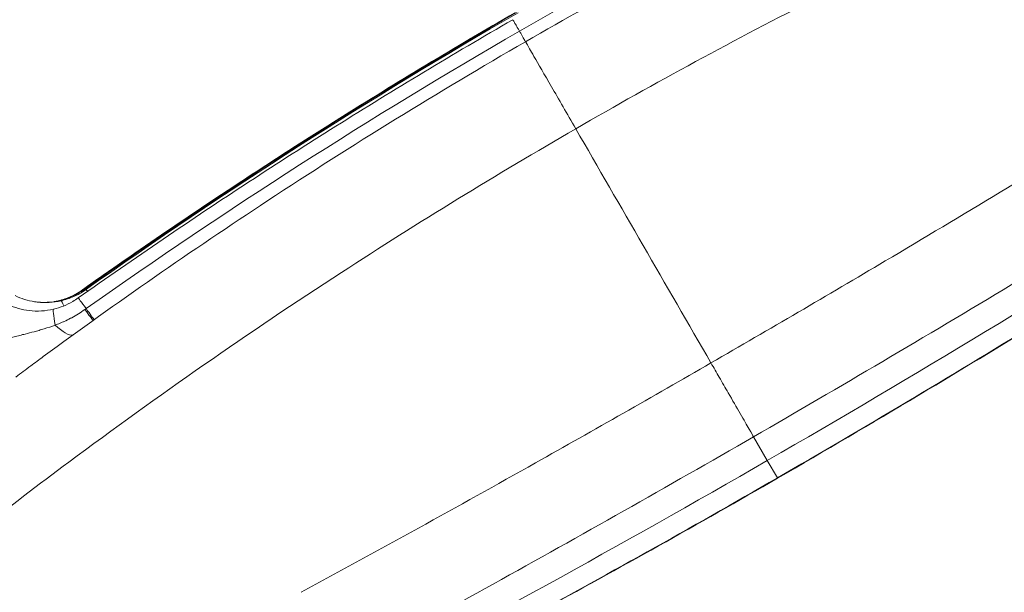
# Model space of a CAD drawing. Extents: x 0 to 25200, y -35640 to 17820.
# Drawn here: x 6717 to 6933, y -25428 to -25303 of the extents above; entities that cross this region are included whole.
import ezdxf

# ---------------------------------------------------------------- set-up
doc = ezdxf.new("R2010")
doc.units = 0
doc.header["$MEASUREMENT"] = 0
doc.header["$PDMODE"] = 1
doc.layers.get('0').update_dxf_attribs({"linetype": 'CONTINUOUS'})
doc.layers.get('DefPoints').update_dxf_attribs({"linetype": 'CONTINUOUS'})
for name, color, linetype, lineweight in [('FRAM3', 1, 'CONTINUOUS', 50), ('外形線', 7, 'CONTINUOUS', 18), ('寸法線', 3, 'CONTINUOUS', 18)]:
    doc.layers.add(name, color=color, linetype=linetype, lineweight=lineweight)
doc.styles.get("Standard").update_dxf_attribs({"font": 'TXT.SHX', "bigfont": 'bigfont.shx'})
doc.dimstyles.new('100-60', dxfattribs={"dimscale": 60, "dimtxt": 3, "dimasz": 3, "dimexe": 0, "dimexo": 1, "dimgap": 1, "dimtad": 3, "dimdec": 1, "dimlfac": 1.666667, "dimdsep": 46, "dimtxsty": 'Standard', "dimblk": 'DOTSMALL', "dimcen": 0, "dimclrd": 256, "dimclre": 256, "dimclrt": 7, "dimadec": 3, "dimazin": 2, "dimtfac": 1, "dimtdec": 1, "dimtix": 1, "dimtmove": 2, "dimatfit": 2, "dimldrblk": 'OPEN', "dimfxl": 0, "dimtolj": 1, "dimlwd": -1, "dimlwe": -1, "dimarcsym": 0})

# ---------------------------------------------------------------- blocks, each defined once
blk = doc.blocks.new('_DotSmall')
at = {"layer": 'FRAM3', "color": 0, "const_width": 0.5}
blk.add_lwpolyline([(-0.0625, 0, 1), (0.0625, 0, 1)], format="xyb", close=True, dxfattribs=at)
blk = doc.blocks.new('*D122')
at = {"layer": 'DefPoints', "color": 0}
for p in [(10003.75, -21630), (10003.75, -25292.51), (4740, -25837.34)]:
    blk.add_point(p, dxfattribs=at)
at = {"layer": '寸法線'}
for p, q in [((4740, -25777.34), (4740, -21630)), ((4740, -21630), (10003.75, -21630)), ((10003.75, -25232.51), (10003.75, -21630))]:
    blk.add_line(p, q, dxfattribs=at)
at = {"layer": '寸法線', "xscale": 180, "yscale": 180, "zscale": 180, "rotation": 180}
blk.add_blockref('_DotSmall', (4740, -21630), dxfattribs=at)
at = {"layer": '寸法線', "xscale": 180, "yscale": 180, "zscale": 180}
blk.add_blockref('_DotSmall', (10003.75, -21630), dxfattribs=at)
at = {"layer": '寸法線', "color": 7, "insert": (7371.88, -21480), "char_height": 180, "attachment_point": 5}
blk.add_mtext('\\A1;8800', dxfattribs=at)
blk = doc.blocks.new('_OPEN')
at = {"color": 0, "linetype": 'ByBlock'}
for p, q in [((-1, 0.1667), (0, 0)), ((0, 0), (-1, -0.1667)), ((0, 0), (-1, 0))]:
    blk.add_line(p, q, dxfattribs=at)

msp = doc.modelspace()

# ---------------------------------------------------------------- linework, layer by layer
at = {"layer": '外形線'}
for p, q in [((6730.54124911, -25361.87798488), (6730.83436355, -25361.83707219)), ((6731.18469251, -25361.87798605), (6730.83436355, -25361.83707219)), ((6877.76627675, -25394.08557538), (6880.78007912, -25399.30559026)), ((6880.78007912, -25399.30559026), (6882.98717586, -25403.12835018))]:
    msp.add_line(p, q, dxfattribs=at)
for centre, radius, start, end in [((7632.73079402, -24804.36193921), 1444.9425, 121.48965889608, 208.51033852899), ((7755.26576062, -26913.95876876), 1938.9503309, 105.87444417343, 134.12555515112)]:
    msp.add_arc(centre, radius, start, end, dxfattribs=at)
at = {"layer": '外形線', "extrusion": (0, 0, -1)}
msp.add_arc((-7755.26576062, -26913.95876876), 1975.1453309, 45.86420943063, 74.13579080824, dxfattribs=at)
at = {"layer": '外形線'}
for centre, major_axis, ratio, start_param, end_param in [((7434.03354777, -26357.56835218), (-1059.13621577, -611.49851143), 0.9936797449, 4.6200531982, 4.7123849603), ((7432.05095929, -26365.15688717), (0.00223306, 1226.76997286), 0.9936797109, 0.5208511298, 0.6131828915), ((7035.28735368, -25666.91875185), (-710.257684, 1230.20209611), 0.0000004626, 1.2904353332, 1.3336415557), ((6722.11960185, -25349.373472), (0.00002774, 15.24), 0.9936797109, 2.9941043676, 3.7547755451), ((6726.61472953, -25376.29297257), (-2.4185088, 10.19454861), 0.0594303021, 0, 0.8376988955), ((6711.87186321, -25338.47614985), (-31.16198526, -12.92758069), 0.9988982134, 1.782627835, 1.793141728), ((5517.84938302, -23038.63935653), (-2375.67512598, -1371.60997947), 0.9936797449, 1.5302558859, 1.5707919666)]:
    msp.add_ellipse(centre, major_axis=major_axis, ratio=ratio, start_param=start_param, end_param=end_param, dxfattribs=at)
at = {"layer": '外形線', "extrusion": (0, 0, -1)}
for centre, major_axis, ratio, start_param, end_param in [((7432.37268099, -26365.15688776), (-0.00223315, -1226.82), 0.9936797109, 2.5284097621, 2.6207415238), ((7432.69440269, -26365.15688834), (-0.00223306, -1226.76997286), 0.9936797109, 2.5284097621, 2.6207415238), ((7434.03333302, -26357.56847617), (1059.13621577, 611.49851143), 0.9936797449, 4.6200614412, 4.7123932032), ((5517.84824869, -23038.64001143), (2375.67512598, 1371.60997947), 0.9936797449, 1.5302641289, 1.5708002095), ((6736.55226149, -25370.44540499), (-6.05507622, 8.55067589), 0.0918024254, 0, 0.0474645848), ((6737.15465244, -25370.44540609), (-6.05507622, 8.55067589), 0.0918024254, 0.0823711709, 0.3278804662), ((6727.59038493, -25374.47874267), (-2.36406001, 10.20731241), 0.136140395, 0.0000000048, 0.0078802491), ((6728.12011736, -25374.47874363), (-2.35008023, 10.2105401), 0.0826002776, 0.0426496326, 0.4890816852), ((6735.63769552, -25372.1977755), (-6.04807999, 8.55562591), 0.0103492546, 0.0000000001, 0.7657169079), ((6726.42756509, -25359.36803201), (-6.59137756, 9.3380213), 0.0200602484, 3.3228818333, 3.9075183446), ((6726.64969637, -25359.21112101), (-6.59790545, 9.33341008), 0.0103492546, 3.3238306917, 3.907309561), ((6728.12046493, -25374.47824417), (-2.35015475, 10.20980491), 0.082568993, 0.9469307786, 0.9469486813), ((6722.28942041, -25362.25225867), (-6.47346033, 9.42014922), 0.2606432914, 3.2737603545, 4.0178512496)]:
    msp.add_ellipse(centre, major_axis=major_axis, ratio=ratio, start_param=start_param, end_param=end_param, dxfattribs=at)
at = {"layer": '外形線'}
for points, knots in [([(6827.73365222, -25307.42651898), (6845.06143781, -25297.42231269), (6862.65773343, -25287.86567433), (6900.19990081, -25268.72617202), (6920.21552923, -25259.23877771), (6940.45801552, -25250.34745378)], [0, 0, 0, 0, 10.0042028294, 10.0042028294, 21.0779888812, 21.0779888812, 21.0779888812, 21.0779888812]), ([(6838.7566749, -25326.51897677), (6856.1559458, -25316.47337394), (6873.81945122, -25306.88543815), (6913.34344465, -25286.76049376), (6935.32341784, -25276.43043931), (6957.69353925, -25266.77614053)], [0.26254855879, 0.26254855879, 0.26254855879, 0.26254855879, 0.3630036189, 0.3630036189, 0.4840048252, 0.4840048252, 0.4840048252, 0.4840048252]), ([(6730.49718527, -25361.8947291), (6736.63412958, -25357.54891292), (6742.81095584, -25353.26011608), (6755.24226622, -25344.79802431), (6761.49675031, -25340.6247294), (6774.08124377, -25332.39506539), (6780.41125311, -25328.33869632), (6793.14463867, -25320.34426802), (6799.54801486, -25316.40620882), (6812.42595067, -25308.64974397), (6818.90051026, -25304.83133834), (6825.40955767, -25301.07341094)], [5.670004224425, 5.670004224425, 5.670004224425, 5.670004224425, 5.68847057678, 5.68847057678, 5.706936929135, 5.706936929135, 5.725403281489, 5.725403281489, 5.743869633844, 5.743869633844, 5.762335986199, 5.762335986199, 5.762335986199, 5.762335986199]), ([(6824.94363782, -25302.59405245), (6818.40434549, -25306.36951468), (6811.89969334, -25310.20497544), (6798.9618867, -25317.9945866), (6792.52873224, -25321.94873699), (6779.73611399, -25329.97437952), (6773.37665023, -25334.04587165), (6760.73358129, -25342.30480982), (6754.44997613, -25346.49225584), (6741.96076645, -25354.98167442), (6735.75516195, -25359.28364697), (6729.58961552, -25363.6421496)], [5.233246645823, 5.233246645823, 5.233246645823, 5.233246645823, 5.251712998179, 5.251712998179, 5.270179350534, 5.270179350534, 5.28864570289, 5.28864570289, 5.307112055245, 5.307112055245, 5.325578407601, 5.325578407601, 5.325578407601, 5.325578407601]), ([(6824.94389109, -25302.59449113), (6824.94386687, -25302.59444944), (6824.94972503, -25302.60459634), (6824.99157228, -25302.67707881), (6825.05855989, -25302.79310537), (6825.23736273, -25303.10280205), (6825.36565097, -25303.32500436), (6825.68903966, -25303.88513102), (6825.88414011, -25304.22305538), (6826.18252667, -25304.73987662), (6826.28924111, -25304.92471164), (6826.40412073, -25305.12368916)], [0.07415248487, 0.07415248487, 0.07415248487, 0.07415248487, 0.12727022264, 0.12727022264, 0.25454044528, 0.25454044528, 0.38181066791, 0.38181066791, 0.50908089055, 0.50908089055, 0.57029458039, 0.57029458039, 0.57029458039, 0.57029458039]), ([(6826.40412073, -25305.12368916), (6826.52944396, -25305.34075555), (6826.64585972, -25305.54239375), (6826.97137232, -25306.10619874), (6827.18420918, -25306.47484349), (6827.51367159, -25307.04549018), (6827.63929792, -25307.26308189), (6827.73357509, -25307.42637524)], [1.5993043438, 1.5993043438, 1.5993043438, 1.5993043438, 1.66608291453, 1.66608291453, 1.80492315741, 1.80492315741, 1.92540401042, 1.92540401042, 1.92540401042, 1.92540401042]), ([(6721.93955641, -25376.5091774), (6738.03956233, -25364.68818045), (6754.46752177, -25353.27128546), (6789.6824226, -25330.13403712), (6808.55325413, -25318.50032725), (6827.73365222, -25307.42651898)], [0, 0, 0, 0, 10.004180666, 10.004180666, 21.0779887338, 21.0779887338, 21.0779887338, 21.0779887338]), ([(6827.73365296, -25307.42652026), (6827.73365294, -25307.42652203), (6827.82834791, -25307.59054032), (6828.31618707, -25308.43550694), (6828.84810718, -25309.35682208), (6830.56029103, -25312.3224166), (6831.86852059, -25314.588339), (6835.01474913, -25320.03777001), (6836.82092116, -25323.16615273), (6838.75667806, -25326.51898224)], [-2.587948049, -2.587948049, -2.587948049, -2.587948049, -2.2008942678, -2.2008942678, -1.5873942578, -1.5873942578, -0.793079371, -0.793079371, -0.0000048613, -0.0000048613, -0.0000048613, -0.0000048613]), ([(6956.96633112, -25325.16462638), (6940.27365859, -25335.41429981), (6923.50549282, -25345.53321478), (6893.95759104, -25363.05457515), (6881.21043527, -25370.5134513), (6868.42028356, -25377.89785615)], [0.04812281017, 0.04812281017, 0.04812281017, 0.04812281017, 0.14602838334, 0.14602838334, 0.21987237693, 0.21987237693, 0.21987237693, 0.21987237693]), ([(6838.7566749, -25326.51897677), (6821.35729432, -25336.56438963), (6804.22214808, -25347.06746962), (6767.0314444, -25371.23378702), (6747.09537205, -25385.10397864), (6727.54944766, -25399.64992605)], [0.26254855879, 0.26254855879, 0.26254855879, 0.26254855879, 0.3630036189, 0.3630036189, 0.4840048252, 0.4840048252, 0.4840048252, 0.4840048252]), ([(6877.76627675, -25394.08557538), (6896.70872845, -25383.14913739), (6915.55617501, -25372.04814532), (6934.30866299, -25360.78267974), (6953.06117338, -25349.5172007), (6971.71872432, -25338.08724663), (6990.28146017, -25326.4930677)], [0.21872910195, 0.21872910195, 0.21872910195, 0.21872910195, 0.32809341882, 0.32809341882, 0.32809341882, 0.43745786645, 0.43745786645, 0.43745786645, 0.43745786645]), ([(6985.14238672, -25340.55426603), (6969.98372326, -25350.39033072), (6954.71862358, -25360.04204293), (6939.34745026, -25369.51003065), (6920.71645672, -25380.9859287), (6901.92962737, -25392.19191187), (6882.98717586, -25403.12835018)], [0.01913534283, 0.01913534283, 0.01913534283, 0.01913534283, 0.10936444763, 0.10936444763, 0.10936444763, 0.21872876449, 0.21872876449, 0.21872876449, 0.21872876449]), ([(6985.23252219, -25340.57814397), (6971.74607061, -25349.32950434), (6958.14634345, -25357.95378612), (6924.18537527, -25378.99331875), (6903.69172022, -25391.25397607), (6883.02156189, -25403.18790718)], [1.9361885087, 1.9361885087, 1.9361885087, 1.9361885087, 10.0029654949, 10.0029654949, 21.9368893777, 21.9368893777, 21.9368893777, 21.9368893777]), ([(6725.22632493, -25364.27143026), (6726.67487253, -25363.9359401), (6728.06863039, -25363.38043966), (6729.74871464, -25362.40038911), (6730.12818839, -25362.15603055), (6730.49718527, -25361.8947291)], [0, 0, 0, 0, 0.76386229849, 0.76386229849, 0.9926242367, 0.9926242367, 0.9926242367, 0.9926242367]), ([(6730.54124911, -25361.87798488), (6730.13601359, -25362.16494839), (6729.72015854, -25362.43021159), (6728.87327684, -25362.91541675), (6728.44136039, -25363.13599555), (6727.55941837, -25363.53413109), (6727.10939496, -25363.71169153), (6726.1886905, -25364.02356801), (6725.7166192, -25364.1581355), (6725.23734882, -25364.269211)], [0, 0, 0, 0, 0.0024932166088, 0.0024932166088, 0.0049864332175, 0.0049864332175, 0.0074796498263, 0.0074796498263, 0.0099728664351, 0.0099728664351, 0.0099728664351, 0.0099728664351]), ([(6725.80813371, -25364.26921204), (6726.29298113, -25364.15802084), (6726.77337946, -25364.0232766), (6727.71132423, -25363.71110824), (6728.17032908, -25363.53342357), (6729.06782767, -25363.13517818), (6729.50631975, -25362.91461348), (6730.36187825, -25362.42968047), (6730.77894379, -25362.16531297), (6731.18469251, -25361.87798605)], [0, 0, 0, 0, 0.0024916797947, 0.0024916797947, 0.0049833595894, 0.0049833595894, 0.007475039384, 0.007475039384, 0.0099667191787, 0.0099667191787, 0.0099667191787, 0.0099667191787]), ([(6720.01663558, -25364.46779895), (6720.23383347, -25364.50195886), (6720.45209168, -25364.53150592), (6720.67141544, -25364.55641731), (6720.88706576, -25364.58091145), (6721.10375702, -25364.60089516), (6721.32150164, -25364.61628224), (6721.53710611, -25364.63151808), (6721.75340532, -25364.64219947), (6721.96871459, -25364.64828494), (6722.40147033, -25364.66051629), (6722.83214395, -25364.65435465), (6723.26078116, -25364.63020745), (6724.11805559, -25364.58191306), (6724.96722782, -25364.46205898), (6725.80813371, -25364.26921204)], [0.0075930993422, 0.0075930993422, 0.0075930993422, 0.0075930993422, 0.0087052580992, 0.0087052580992, 0.0087052580992, 0.009798789348, 0.009798789348, 0.009798789348, 0.010881572624, 0.010881572624, 0.010881572624, 0.0130578871488, 0.0130578871488, 0.0130578871488, 0.0174105161985, 0.0174105161985, 0.0174105161985, 0.0174105161985]), ([(6724.19622074, -25366.09842395), (6725.66260008, -25365.75054748), (6727.08677155, -25365.17162682), (6728.80388648, -25364.17202756), (6729.20312804, -25363.91536242), (6729.58961552, -25363.6421496)], [0, 0, 0, 0, 0.75749346971, 0.75749346971, 0.99418057276, 0.99418057276, 0.99418057276, 0.99418057276]), ([(6714.19715352, -25365.0803004), (6715.64783167, -25365.76505411), (6717.24226102, -25366.22270862), (6720.61646801, -25366.61792065), (6722.45193614, -25366.51223023), (6724.19622073, -25366.09842396)], [0, 0, 0, 0, 0.8300403368, 0.8300403368, 1.7308114813, 1.7308114813, 1.7308114813, 1.7308114813]), ([(6724.54610343, -25369.57784853), (6724.91037328, -25369.45839965), (6725.26774218, -25369.32593904), (6725.62005765, -25369.18387058), (6725.83681603, -25369.09646446), (6726.05213474, -25369.00523443), (6726.26536306, -25368.91083256), (6726.35710785, -25368.87021469), (6726.44845752, -25368.82902293), (6726.53956263, -25368.78726425), (6727.00436042, -25368.57422081), (6727.46214286, -25368.3464332), (6727.91310168, -25368.10635949), (6727.99811052, -25368.06110394), (6728.08286964, -25368.01542868), (6728.16745076, -25367.96933554), (6728.66860486, -25367.69622775), (6729.16158741, -25367.40853454), (6729.64805793, -25367.1072132), (6730.12131321, -25366.81407742), (6730.58821048, -25366.50809486), (6731.0483878, -25366.18998531)], [0, 0, 0, 0, 0.001891437613, 0.001891437613, 0.001891437613, 0.003055124659, 0.003055124659, 0.003055124659, 0.003555819027, 0.003555819027, 0.003555819027, 0.006110249319, 0.006110249319, 0.006110249319, 0.006591777022, 0.006591777022, 0.006591777022, 0.009444891051, 0.009444891051, 0.009444891051, 0.012220498637, 0.012220498637, 0.012220498637, 0.012220498637]), ([(6710.17582776, -25373.59128465), (6711.10660695, -25373.31270102), (6712.03894981, -25373.05145846), (6712.97461592, -25372.80327613), (6713.24330226, -25372.73200797), (6713.51211291, -25372.66192257), (6713.78100583, -25372.59271439), (6714.57104458, -25372.38937272), (6715.36178128, -25372.19348808), (6716.15314256, -25371.99918379), (6716.5690807, -25371.89705779), (6716.98517546, -25371.79526057), (6717.40079559, -25371.69254442), (6717.58534004, -25371.6469362), (6717.76981613, -25371.60114677), (6717.95422696, -25371.55508613), (6718.61705039, -25371.38953145), (6719.27896754, -25371.22023117), (6719.93821609, -25371.04225915), (6720.29455246, -25370.94606189), (6720.65024597, -25370.84737435), (6721.00493481, -25370.74533656), (6721.38135942, -25370.63704577), (6721.75665825, -25370.52498393), (6722.13075091, -25370.40843677), (6722.94272231, -25370.15547013), (6723.74851641, -25369.88102908), (6724.54610343, -25369.57784853)], [0.000000017289, 0.000000017289, 0.000000017289, 0.000000017289, 0.004839658415, 0.004839658415, 0.004839658415, 0.006229412133, 0.006229412133, 0.006229412133, 0.010312670579, 0.010312670579, 0.010312670579, 0.012458824265, 0.012458824265, 0.012458824265, 0.013411763564, 0.013411763564, 0.013411763564, 0.01683689033, 0.01683689033, 0.01683689033, 0.018688236398, 0.018688236398, 0.018688236398, 0.020653035247, 0.020653035247, 0.020653035247, 0.02491764853, 0.02491764853, 0.02491764853, 0.02491764853]), ([(6721.9395566, -25376.50917798), (6721.01826039, -25377.18561681), (6720.09658783, -25377.8683829), (6719.17205578, -25378.55611809), (6718.08841733, -25379.36220838), (6717.00083458, -25380.17497782), (6715.90666108, -25380.99273826)], [0.014618109933, 0.014618109933, 0.014618109933, 0.014618109933, 0.020427518418, 0.020427518418, 0.020427518418, 0.027236691224, 0.027236691224, 0.027236691224, 0.027236691224]), ([(6778.47895713, -25428.21438485), (6795.70176772, -25418.88294021), (6812.84908512, -25409.42073708), (6842.7969747, -25392.59217795), (6855.63012707, -25385.28225271), (6868.42028356, -25377.89785615)], [0.04812281017, 0.04812281017, 0.04812281017, 0.04812281017, 0.14602838334, 0.14602838334, 0.21987237693, 0.21987237693, 0.21987237693, 0.21987237693]), ([(6868.42028648, -25377.89786121), (6869.01595073, -25378.92958197), (6869.62681401, -25379.98762808), (6870.90147093, -25382.19539808), (6871.56017449, -25383.33630567), (6873.14944447, -25386.08900055), (6874.0410676, -25387.63333595), (6875.62741468, -25390.38096678), (6876.30103823, -25391.54771529), (6877.30970545, -25393.29477452), (6877.63600096, -25393.859933), (6877.76627675, -25394.08557538)], [-1.6824268639, -1.6824268639, -1.6824268639, -1.6824268639, -1.4411604268, -1.4411604268, -1.1805898628, -1.1805898628, -0.7930035318, -0.7930035318, -0.3958207093, -0.3958207093, 0, 0, 0, 0]), ([(6877.76627675, -25394.08557538), (6858.82382008, -25405.02200476), (6839.78635837, -25415.79387999), (6820.65393815, -25426.40128167), (6801.52149506, -25437.00869604), (6782.29409256, -25447.45163535), (6762.97187513, -25457.73034971)], [0.21872910195, 0.21872910195, 0.21872910195, 0.21872910195, 0.32809341882, 0.32809341882, 0.32809341882, 0.43745786645, 0.43745786645, 0.43745786645, 0.43745786645]), ([(6883.02156189, -25403.18790718), (6865.6958925, -25413.19088385), (6848.2345235, -25422.97121612), (6813.11441147, -25442.04673724), (6795.44383987, -25451.34854904), (6777.69224853, -25460.4014442)], [0, 0, 0, 0, 10.0029790823, 10.0029790823, 20.0011363057, 20.0011363057, 20.0011363057, 20.0011363057]), ([(6777.71677324, -25460.31139026), (6793.81508166, -25452.10129661), (6809.80694486, -25443.70683469), (6825.69272543, -25435.12863258), (6844.94664007, -25424.73166337), (6864.04471901, -25414.06477923), (6882.98717586, -25403.12835018)], [0.0191314965, 0.0191314965, 0.0191314965, 0.0191314965, 0.10936444763, 0.10936444763, 0.10936444763, 0.21872876449, 0.21872876449, 0.21872876449, 0.21872876449])]:
    msp.add_open_spline(points, degree=3, knots=knots, dxfattribs=at)
for points in [[(6715.7339947, -25363.12720805), (6717.08256148, -25363.7788864), (6718.5408654, -25364.23560311), (6720.01571305, -25364.4676535)], [(6720.01571297, -25364.46765382), (6720.01602051, -25364.46770221), (6720.01632804, -25364.46775059), (6720.01663558, -25364.46779895)], [(6725.23734882, -25364.269211), (6724.93444984, -25364.33941075), (6724.63109783, -25364.39983688), (6724.32734758, -25364.45064043)], [(6727.54935598, -25399.64981719), (6720.91160932, -25404.58964841), (6714.31892245, -25409.6075055), (6707.77154624, -25414.70387786)], [(6882.98717586, -25403.12835018), (6883.01010658, -25403.16806689), (6883.0215616, -25403.18790712), (6883.02156174, -25403.18790691)], [(6719.78768348, -25405.47723454), (6719.78766589, -25405.47725804), (6719.78764831, -25405.47728154), (6719.78763072, -25405.47730505)]]:
    msp.add_open_spline(points, degree=3, dxfattribs=at)

# ---------------------------------------------------------------- dimensions: what is measured, and where the dimension line sits
at = {"layer": '寸法線'}
dim = msp.add_linear_dim(base=(10003.75141919, -21630), p1=(4740, -25837.34114722), p2=(10003.75141919, -25292.51494135), text='8800', dimstyle='100-60', override={"dimdec": 6}, dxfattribs=at)
dim.commit()
dim.dimension.update_dxf_attribs({"geometry": '*D122', "text_midpoint": (7371.87570959, -21480)})

doc.saveas('drawing.dxf')
